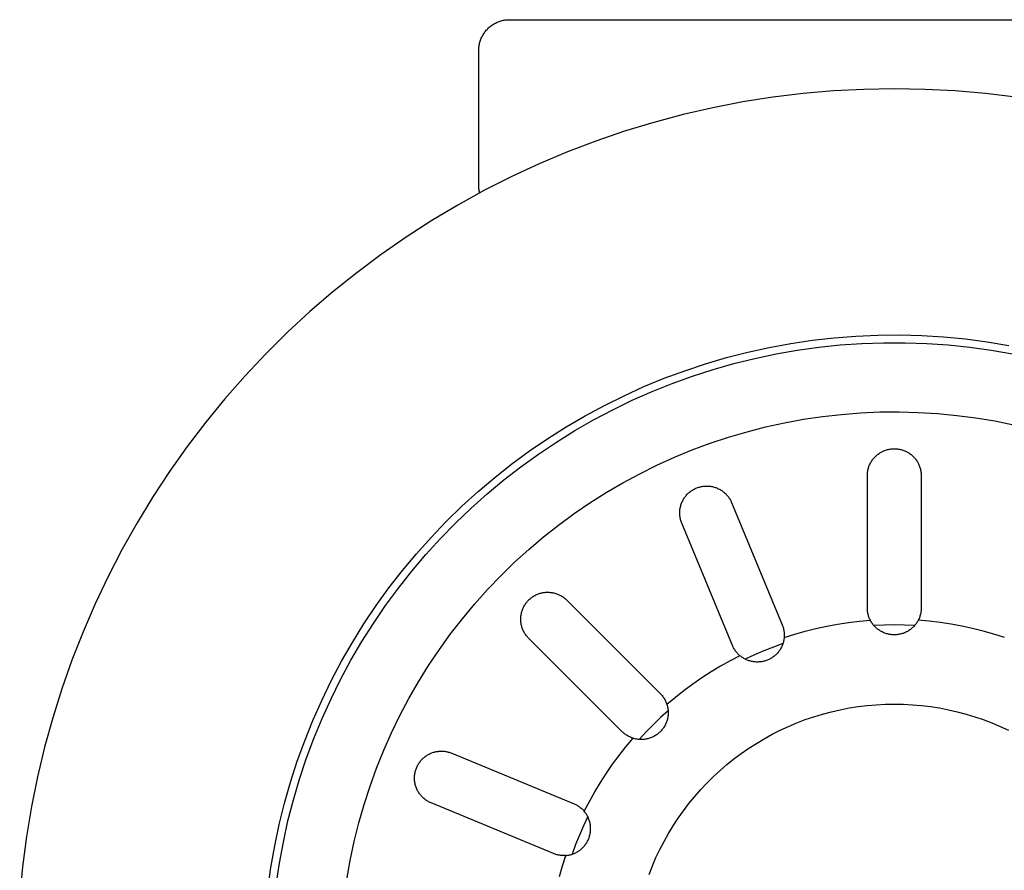
# Model space of a CAD drawing. Units: millimetres. Extents: x -787 to 769, y -368 to 537.
# Drawn here: x 494 to 558, y -305 to -250 of the extents above; entities that cross this region are included whole.
import ezdxf

# ---------------------------------------------------------------- set-up
doc = ezdxf.new("R2010")
doc.units = ezdxf.units.MM
doc.header["$MEASUREMENT"] = 0
doc.layers.add('Make2D$visible$lines', color=7, linetype='Continuous', true_color=0x000000)

msp = doc.modelspace()

# ---------------------------------------------------------------- linework, layer by layer
at = {"layer": 'Make2D$visible$lines', "color": 7, "true_color": 0xffffff}
for p, q in [((524.98, -250.164), (525.035, -250.124)), ((525.035, -250.124), (525.092, -250.085)), ((525.092, -250.085), (525.149, -250.049)), ((525.149, -250.049), (525.208, -250.014)), ((525.208, -250.014), (525.269, -249.982)), ((525.269, -249.982), (525.33, -249.952)), ((525.33, -249.952), (525.392, -249.923)), ((525.392, -249.923), (525.455, -249.897)), ((525.455, -249.897), (525.519, -249.873)), ((525.519, -249.873), (525.584, -249.851)), ((525.584, -249.851), (525.649, -249.832)), ((525.649, -249.832), (525.715, -249.815)), ((525.715, -249.815), (525.782, -249.8)), ((525.782, -249.8), (525.849, -249.787)), ((525.849, -249.787), (525.916, -249.776)), ((525.916, -249.776), (525.984, -249.768)), ((525.984, -249.768), (526.052, -249.762)), ((526.052, -249.762), (526.12, -249.759)), ((526.12, -249.759), (526.189, -249.758)), ((526.189, -249.758), (576.188, -249.758)), ((524.445, -250.778), (524.48, -250.719)), ((524.48, -250.719), (524.516, -250.661)), ((524.516, -250.661), (524.555, -250.604)), ((524.555, -250.604), (524.595, -250.549)), ((524.595, -250.549), (524.637, -250.496)), ((524.637, -250.496), (524.681, -250.443)), ((524.681, -250.443), (524.727, -250.393)), ((524.727, -250.393), (524.774, -250.344)), ((524.774, -250.344), (524.824, -250.296)), ((524.824, -250.296), (524.874, -250.25)), ((524.874, -250.25), (524.926, -250.206)), ((524.926, -250.206), (524.98, -250.164)), ((524.218, -251.418), (524.23, -251.351)), ((524.23, -251.351), (524.246, -251.284)), ((524.246, -251.284), (524.263, -251.218)), ((524.263, -251.218), (524.282, -251.153)), ((524.282, -251.153), (524.304, -251.088)), ((524.304, -251.088), (524.328, -251.024)), ((524.328, -251.024), (524.354, -250.961)), ((524.354, -250.961), (524.383, -250.899)), ((524.383, -250.899), (524.413, -250.838)), ((524.413, -250.838), (524.445, -250.778)), ((524.189, -251.758), (524.19, -251.689)), ((524.189, -260.558), (524.189, -251.758)), ((524.19, -251.689), (524.193, -251.621)), ((524.193, -251.621), (524.199, -251.553)), ((524.199, -251.553), (524.207, -251.485)), ((524.207, -251.485), (524.218, -251.418)), ((545.263, -254.562), (543.299, -254.802)), ((547.234, -254.39), (545.263, -254.562)), ((549.21, -254.287), (547.234, -254.39)), ((551.189, -254.253), (549.21, -254.287)), ((553.167, -254.287), (551.189, -254.253)), ((555.143, -254.39), (553.167, -254.287)), ((557.114, -254.562), (555.143, -254.39)), ((559.078, -254.802), (557.114, -254.562)), ((541.345, -255.109), (539.402, -255.485)), ((543.299, -254.802), (541.345, -255.109)), ((539.402, -255.485), (537.474, -255.928)), ((535.562, -256.437), (533.669, -257.012)), ((537.474, -255.928), (535.562, -256.437)), ((533.669, -257.012), (531.797, -257.653)), ((531.797, -257.653), (529.948, -258.358)), ((529.948, -258.358), (528.125, -259.127)), ((528.125, -259.127), (526.33, -259.959)), ((526.33, -259.959), (524.565, -260.853)), ((524.565, -260.853), (522.832, -261.807)), ((524.19, -260.625), (524.189, -260.558)), ((524.193, -260.692), (524.19, -260.625)), ((524.199, -260.759), (524.193, -260.692)), ((524.207, -260.826), (524.199, -260.759)), ((524.217, -260.892), (524.207, -260.826)), ((524.229, -260.958), (524.217, -260.892)), ((524.244, -261.024), (524.229, -260.958)), ((522.832, -261.807), (521.133, -262.821)), ((521.133, -262.821), (519.47, -263.894)), ((519.47, -263.894), (517.845, -265.023)), ((517.845, -265.023), (516.261, -266.208)), ((516.261, -266.208), (514.718, -267.448)), ((514.718, -267.448), (513.22, -268.74)), ((513.22, -268.74), (511.767, -270.083)), ((511.767, -270.083), (510.362, -271.476)), ((544.459, -270.809), (545.866, -270.6)), ((545.866, -270.6), (547.281, -270.44)), ((547.281, -270.44), (548.699, -270.329)), ((548.699, -270.329), (550.121, -270.267)), ((550.121, -270.267), (551.544, -270.255)), ((551.544, -270.255), (552.967, -270.292)), ((552.967, -270.292), (554.388, -270.378)), ((554.388, -270.378), (555.804, -270.514)), ((555.804, -270.514), (557.216, -270.698)), ((541.669, -271.373), (543.059, -271.067)), ((543.059, -271.067), (544.459, -270.809)), ((543.503, -271.489), (544.888, -271.246)), ((544.888, -271.246), (546.28, -271.052)), ((546.28, -271.052), (547.678, -270.905)), ((547.678, -270.905), (549.081, -270.808)), ((549.081, -270.808), (550.486, -270.759)), ((550.486, -270.759), (551.892, -270.759)), ((551.892, -270.759), (553.297, -270.808)), ((553.297, -270.808), (554.699, -270.905)), ((554.699, -270.905), (556.097, -271.052)), ((556.097, -271.052), (557.49, -271.246)), ((557.216, -270.698), (558.62, -270.932)), ((557.49, -271.246), (558.874, -271.489)), ((510.362, -271.476), (509.006, -272.917)), ((538.926, -272.13), (540.291, -271.728)), ((540.291, -271.728), (541.669, -271.373)), ((540.763, -272.118), (542.128, -271.78)), ((542.128, -271.78), (543.503, -271.489)), ((537.575, -272.579), (538.926, -272.13)), ((538.073, -272.935), (539.411, -272.503)), ((539.411, -272.503), (540.763, -272.118)), ((509.006, -272.917), (507.701, -274.404)), ((534.925, -273.617), (536.241, -273.075)), ((536.241, -273.075), (537.575, -272.579)), ((536.751, -273.414), (538.073, -272.935)), ((533.629, -274.204), (534.925, -273.617)), ((535.447, -273.938), (536.751, -273.414)), ((507.701, -274.404), (506.449, -275.936)), ((532.353, -274.836), (533.629, -274.204)), ((534.161, -274.506), (535.447, -273.938)), ((531.101, -275.511), (532.353, -274.836)), ((532.896, -275.12), (534.161, -274.506)), ((529.873, -276.23), (531.101, -275.511)), ((531.653, -275.776), (532.896, -275.12)), ((545.279, -275.741), (546.516, -275.558)), ((546.516, -275.558), (547.757, -275.417)), ((547.757, -275.417), (549.003, -275.319)), ((549.003, -275.319), (550.252, -275.265)), ((550.252, -275.265), (551.501, -275.254)), ((551.501, -275.254), (552.75, -275.287)), ((552.75, -275.287), (553.998, -275.363)), ((553.998, -275.363), (555.242, -275.482)), ((555.242, -275.482), (556.481, -275.644)), ((556.481, -275.644), (557.713, -275.849)), ((506.449, -275.936), (505.25, -277.51)), ((528.67, -276.991), (529.873, -276.23)), ((530.433, -276.476), (531.653, -275.776)), ((541.62, -276.548), (542.83, -276.237)), ((542.83, -276.237), (544.051, -275.968)), ((544.051, -275.968), (545.279, -275.741)), ((557.713, -275.849), (558.938, -276.097)), ((527.494, -277.793), (528.67, -276.991)), ((529.239, -277.217), (530.433, -276.476)), ((539.235, -277.295), (540.421, -276.901)), ((540.421, -276.901), (541.62, -276.548)), ((505.25, -277.51), (504.106, -279.124)), ((528.071, -277.999), (529.239, -277.217)), ((538.064, -277.731), (539.235, -277.295)), ((526.347, -278.636), (527.494, -277.793)), ((526.931, -278.822), (528.071, -277.999)), ((535.77, -278.722), (536.909, -278.206)), ((536.909, -278.206), (538.064, -277.731)), ((549.839, -278.288), (549.879, -278.243)), ((549.879, -278.243), (549.92, -278.198)), ((549.92, -278.198), (549.962, -278.155)), ((549.962, -278.155), (550.006, -278.113)), ((550.006, -278.113), (550.051, -278.073)), ((550.051, -278.073), (550.098, -278.035)), ((550.098, -278.035), (550.145, -277.998)), ((550.145, -277.998), (550.195, -277.963)), ((550.195, -277.963), (550.245, -277.929)), ((550.245, -277.929), (550.296, -277.898)), ((550.296, -277.898), (550.349, -277.868)), ((550.349, -277.868), (550.402, -277.84)), ((550.402, -277.84), (550.457, -277.813)), ((550.457, -277.813), (550.512, -277.789)), ((550.512, -277.789), (550.568, -277.767)), ((550.568, -277.767), (550.625, -277.746)), ((550.625, -277.746), (550.682, -277.728)), ((550.682, -277.728), (550.741, -277.711)), ((550.741, -277.711), (550.799, -277.697)), ((550.799, -277.697), (550.858, -277.685)), ((550.858, -277.685), (550.918, -277.674)), ((550.918, -277.674), (550.978, -277.666)), ((550.978, -277.666), (551.038, -277.66)), ((551.038, -277.66), (551.098, -277.655)), ((551.098, -277.655), (551.158, -277.653)), ((551.158, -277.653), (551.219, -277.653)), ((551.219, -277.653), (551.279, -277.655)), ((551.279, -277.655), (551.34, -277.66)), ((551.34, -277.66), (551.4, -277.666)), ((551.4, -277.666), (551.459, -277.674)), ((551.459, -277.674), (551.519, -277.685)), ((551.519, -277.685), (551.578, -277.697)), ((551.578, -277.697), (551.637, -277.711)), ((551.637, -277.711), (551.695, -277.728)), ((551.695, -277.728), (551.752, -277.746)), ((551.752, -277.746), (551.809, -277.767)), ((551.809, -277.767), (551.865, -277.789)), ((551.865, -277.789), (551.921, -277.813)), ((551.921, -277.813), (551.975, -277.84)), ((551.975, -277.84), (552.029, -277.868)), ((552.029, -277.868), (552.081, -277.898)), ((552.081, -277.898), (552.132, -277.929)), ((552.132, -277.929), (552.183, -277.963)), ((552.183, -277.963), (552.232, -277.998)), ((552.232, -277.998), (552.28, -278.035)), ((552.28, -278.035), (552.326, -278.073)), ((552.326, -278.073), (552.372, -278.113)), ((552.372, -278.113), (552.415, -278.155)), ((552.415, -278.155), (552.458, -278.198)), ((552.458, -278.198), (552.499, -278.243)), ((552.499, -278.243), (552.538, -278.288)), ((525.23, -279.517), (526.347, -278.636)), ((525.82, -279.683), (526.931, -278.822)), ((534.65, -279.277), (535.77, -278.722)), ((549.505, -278.926), (549.522, -278.868)), ((549.522, -278.868), (549.542, -278.811)), ((549.542, -278.811), (549.563, -278.754)), ((549.563, -278.754), (549.587, -278.699)), ((549.587, -278.699), (549.612, -278.644)), ((549.612, -278.644), (549.639, -278.59)), ((549.639, -278.59), (549.668, -278.537)), ((549.668, -278.537), (549.699, -278.485)), ((549.699, -278.485), (549.731, -278.434)), ((549.731, -278.434), (549.766, -278.384)), ((549.766, -278.384), (549.802, -278.336)), ((549.802, -278.336), (549.839, -278.288)), ((552.538, -278.288), (552.575, -278.336)), ((552.575, -278.336), (552.612, -278.384)), ((552.612, -278.384), (552.646, -278.434)), ((552.646, -278.434), (552.678, -278.485)), ((552.678, -278.485), (552.709, -278.537)), ((552.709, -278.537), (552.738, -278.59)), ((552.738, -278.59), (552.765, -278.644)), ((552.765, -278.644), (552.791, -278.699)), ((552.791, -278.699), (552.814, -278.754)), ((552.814, -278.754), (552.835, -278.811)), ((552.835, -278.811), (552.855, -278.868)), ((552.855, -278.868), (552.872, -278.926)), ((504.106, -279.124), (503.02, -280.778)), ((524.144, -280.437), (525.23, -279.517)), ((533.551, -279.87), (534.65, -279.277)), ((549.439, -279.403), (549.44, -279.343)), ((549.439, -288.003), (549.439, -279.403)), ((549.44, -279.343), (549.443, -279.282)), ((549.443, -279.282), (549.448, -279.222)), ((549.448, -279.222), (549.455, -279.162)), ((549.455, -279.162), (549.465, -279.102)), ((549.465, -279.102), (549.476, -279.043)), ((549.476, -279.043), (549.49, -278.984)), ((549.49, -278.984), (549.505, -278.926)), ((552.872, -278.926), (552.888, -278.984)), ((552.888, -278.984), (552.901, -279.043)), ((552.901, -279.043), (552.913, -279.102)), ((552.913, -279.102), (552.922, -279.162)), ((552.922, -279.162), (552.929, -279.222)), ((552.929, -279.222), (552.934, -279.282)), ((552.934, -279.282), (552.938, -279.343)), ((552.938, -279.343), (552.939, -279.403)), ((552.939, -279.403), (552.939, -288.003)), ((524.739, -280.583), (525.82, -279.683)), ((532.472, -280.501), (533.551, -279.87)), ((538.303, -280.223), (538.359, -280.199)), ((538.359, -280.199), (538.415, -280.178)), ((538.415, -280.178), (538.472, -280.159)), ((538.472, -280.159), (538.53, -280.142)), ((538.53, -280.142), (538.589, -280.127)), ((538.589, -280.127), (538.648, -280.113)), ((538.648, -280.113), (538.707, -280.102)), ((538.707, -280.102), (538.767, -280.093)), ((538.767, -280.093), (538.827, -280.086)), ((538.827, -280.086), (538.887, -280.081)), ((538.887, -280.081), (538.947, -280.078)), ((538.947, -280.078), (539.008, -280.078)), ((539.008, -280.078), (539.068, -280.079)), ((539.068, -280.079), (539.128, -280.082)), ((539.128, -280.082), (539.189, -280.088)), ((539.189, -280.088), (539.249, -280.095)), ((539.249, -280.095), (539.308, -280.105)), ((539.308, -280.105), (539.367, -280.116)), ((539.367, -280.116), (539.426, -280.13)), ((539.426, -280.13), (539.485, -280.146)), ((539.485, -280.146), (539.542, -280.164)), ((539.542, -280.164), (539.6, -280.183)), ((539.6, -280.183), (539.656, -280.205)), ((503.02, -280.778), (501.991, -282.468)), ((523.091, -281.395), (524.144, -280.437)), ((523.691, -281.519), (524.739, -280.583)), ((531.416, -281.169), (532.472, -280.501)), ((537.531, -280.877), (537.564, -280.827)), ((537.564, -280.827), (537.6, -280.778)), ((537.6, -280.778), (537.637, -280.73)), ((537.637, -280.73), (537.675, -280.684)), ((537.675, -280.684), (537.716, -280.639)), ((537.716, -280.639), (537.757, -280.595)), ((537.757, -280.595), (537.801, -280.553)), ((537.801, -280.553), (537.845, -280.513)), ((537.845, -280.513), (537.891, -280.474)), ((537.891, -280.474), (537.939, -280.436)), ((537.939, -280.436), (537.988, -280.4)), ((537.988, -280.4), (538.037, -280.366)), ((538.037, -280.366), (538.088, -280.334)), ((538.088, -280.334), (538.14, -280.303)), ((538.14, -280.303), (538.194, -280.274)), ((538.194, -280.274), (538.248, -280.248)), ((538.248, -280.248), (538.303, -280.223)), ((539.656, -280.205), (539.712, -280.229)), ((539.712, -280.229), (539.766, -280.254)), ((539.766, -280.254), (539.82, -280.281)), ((539.82, -280.281), (539.873, -280.311)), ((539.873, -280.311), (539.925, -280.342)), ((539.925, -280.342), (539.976, -280.375)), ((539.976, -280.375), (540.025, -280.409)), ((540.025, -280.409), (540.073, -280.445)), ((540.073, -280.445), (540.121, -280.483)), ((540.121, -280.483), (540.166, -280.523)), ((540.166, -280.523), (540.211, -280.564)), ((540.211, -280.564), (540.254, -280.606)), ((540.254, -280.606), (540.295, -280.65)), ((540.295, -280.65), (540.335, -280.696)), ((540.335, -280.696), (540.373, -280.742)), ((540.373, -280.742), (540.41, -280.79)), ((540.41, -280.79), (540.445, -280.84)), ((540.445, -280.84), (540.478, -280.89)), ((522.072, -282.388), (523.091, -281.395)), ((530.384, -281.874), (531.416, -281.169)), ((537.283, -281.49), (537.296, -281.431)), ((537.296, -281.431), (537.31, -281.372)), ((537.31, -281.372), (537.327, -281.314)), ((537.327, -281.314), (537.346, -281.257)), ((537.346, -281.257), (537.367, -281.2)), ((537.367, -281.2), (537.389, -281.144)), ((537.389, -281.144), (537.414, -281.089)), ((537.414, -281.089), (537.44, -281.034)), ((537.44, -281.034), (537.469, -280.981)), ((537.469, -280.981), (537.499, -280.929)), ((537.499, -280.929), (537.531, -280.877)), ((540.478, -280.89), (540.509, -280.942)), ((540.509, -280.942), (540.539, -280.994)), ((540.539, -280.994), (540.567, -281.048)), ((540.567, -281.048), (540.593, -281.102)), ((540.593, -281.102), (540.617, -281.158)), ((540.617, -281.158), (543.908, -289.103)), ((522.675, -282.491), (523.691, -281.519)), ((529.377, -282.613), (530.384, -281.874)), ((537.25, -281.85), (537.251, -281.79)), ((537.252, -281.911), (537.25, -281.85)), ((537.251, -281.79), (537.253, -281.729)), ((537.256, -281.971), (537.252, -281.911)), ((537.253, -281.729), (537.257, -281.669)), ((537.262, -282.031), (537.256, -281.971)), ((537.257, -281.669), (537.264, -281.609)), ((537.27, -282.091), (537.262, -282.031)), ((537.264, -281.609), (537.272, -281.549)), ((537.28, -282.15), (537.27, -282.091)), ((537.272, -281.549), (537.283, -281.49)), ((501.991, -282.468), (501.022, -284.193)), ((521.087, -283.416), (522.072, -282.388)), ((521.694, -283.498), (522.675, -282.491)), ((528.396, -283.388), (529.377, -282.613)), ((537.292, -282.21), (537.28, -282.15)), ((537.307, -282.268), (537.292, -282.21)), ((537.323, -282.326), (537.307, -282.268)), ((537.341, -282.384), (537.323, -282.326)), ((537.361, -282.441), (537.341, -282.384)), ((537.383, -282.497), (537.361, -282.441)), ((540.674, -290.443), (537.383, -282.497)), ((527.442, -284.195), (528.396, -283.388)), ((520.139, -284.477), (521.087, -283.416)), ((520.749, -284.539), (521.694, -283.498)), ((501.022, -284.193), (500.113, -285.95)), ((519.229, -285.571), (520.139, -284.477)), ((519.84, -285.611), (520.749, -284.539)), ((526.518, -285.036), (527.442, -284.195)), ((525.623, -285.908), (526.518, -285.036)), ((500.113, -285.95), (499.265, -287.738)), ((518.357, -286.696), (519.229, -285.571)), ((518.969, -286.715), (519.84, -285.611)), ((524.758, -286.81), (525.623, -285.908)), ((517.524, -287.85), (518.357, -286.696)), ((518.137, -287.848), (518.969, -286.715)), ((523.926, -287.743), (524.758, -286.81)), ((527.736, -287.25), (527.788, -287.219)), ((527.788, -287.219), (527.841, -287.189)), ((527.841, -287.189), (527.894, -287.162)), ((527.894, -287.162), (527.949, -287.136)), ((527.949, -287.136), (528.005, -287.112)), ((528.005, -287.112), (528.061, -287.09)), ((528.061, -287.09), (528.118, -287.07)), ((528.118, -287.07), (528.176, -287.052)), ((528.176, -287.052), (528.234, -287.036)), ((528.234, -287.036), (528.293, -287.022)), ((528.293, -287.022), (528.352, -287.01)), ((528.352, -287.01), (528.411, -287.001)), ((528.411, -287.001), (528.471, -286.993)), ((528.471, -286.993), (528.532, -286.987)), ((528.532, -286.987), (528.592, -286.983)), ((528.592, -286.983), (528.652, -286.982)), ((528.652, -286.982), (528.713, -286.982)), ((528.713, -286.982), (528.773, -286.985)), ((528.773, -286.985), (528.833, -286.99)), ((528.833, -286.99), (528.893, -286.996)), ((528.893, -286.996), (528.953, -287.005)), ((528.953, -287.005), (529.012, -287.016)), ((529.012, -287.016), (529.071, -287.029)), ((529.071, -287.029), (529.13, -287.044)), ((529.13, -287.044), (529.188, -287.061)), ((529.188, -287.061), (529.245, -287.08)), ((529.245, -287.08), (529.302, -287.101)), ((529.302, -287.101), (529.358, -287.124)), ((529.358, -287.124), (529.413, -287.149)), ((529.413, -287.149), (529.467, -287.175)), ((529.467, -287.175), (529.52, -287.204)), ((529.52, -287.204), (529.573, -287.234)), ((529.573, -287.234), (529.624, -287.266)), ((499.265, -287.738), (498.48, -289.554)), ((516.732, -289.032), (517.524, -287.85)), ((517.344, -289.009), (518.137, -287.848)), ((523.126, -288.703), (523.926, -287.743)), ((527.125, -287.905), (527.154, -287.852)), ((527.154, -287.852), (527.186, -287.801)), ((527.186, -287.801), (527.219, -287.75)), ((527.219, -287.75), (527.253, -287.701)), ((527.253, -287.701), (527.29, -287.652)), ((527.29, -287.652), (527.328, -287.606)), ((527.328, -287.606), (527.367, -287.56)), ((527.367, -287.56), (527.409, -287.516)), ((527.409, -287.516), (527.451, -287.473)), ((527.451, -287.473), (527.496, -287.432)), ((527.496, -287.432), (527.541, -287.392)), ((527.541, -287.392), (527.588, -287.354)), ((527.588, -287.354), (527.636, -287.318)), ((527.636, -287.318), (527.686, -287.283)), ((527.686, -287.283), (527.736, -287.25)), ((529.624, -287.266), (529.674, -287.3)), ((529.674, -287.3), (529.723, -287.336)), ((529.723, -287.336), (529.77, -287.373)), ((529.77, -287.373), (529.816, -287.412)), ((529.816, -287.412), (529.861, -287.452)), ((529.861, -287.452), (529.905, -287.494)), ((529.905, -287.494), (535.986, -293.575)), ((526.928, -288.536), (526.936, -288.476)), ((526.936, -288.476), (526.946, -288.416)), ((526.946, -288.416), (526.958, -288.357)), ((526.958, -288.357), (526.972, -288.298)), ((526.972, -288.298), (526.988, -288.24)), ((526.988, -288.24), (527.006, -288.182)), ((527.006, -288.182), (527.026, -288.125)), ((527.026, -288.125), (527.048, -288.069)), ((527.048, -288.069), (527.071, -288.013)), ((527.071, -288.013), (527.097, -287.959)), ((527.097, -287.959), (527.125, -287.905)), ((549.44, -288.064), (549.439, -288.003)), ((549.443, -288.124), (549.44, -288.064)), ((549.448, -288.184), (549.443, -288.124)), ((549.455, -288.245), (549.448, -288.184)), ((549.465, -288.304), (549.455, -288.245)), ((549.476, -288.364), (549.465, -288.304)), ((549.49, -288.423), (549.476, -288.364)), ((549.505, -288.481), (549.49, -288.423)), ((549.523, -288.539), (549.505, -288.481)), ((552.874, -288.474), (552.857, -288.532)), ((552.889, -288.417), (552.874, -288.474)), ((552.902, -288.358), (552.889, -288.417)), ((552.913, -288.3), (552.902, -288.358)), ((552.922, -288.241), (552.913, -288.3)), ((552.929, -288.182), (552.922, -288.241)), ((552.935, -288.122), (552.929, -288.182)), ((552.938, -288.063), (552.935, -288.122)), ((552.939, -288.003), (552.938, -288.063)), ((515.982, -290.242), (516.732, -289.032)), ((516.593, -290.197), (517.344, -289.009)), ((522.361, -289.69), (523.126, -288.703)), ((526.917, -288.717), (526.919, -288.656)), ((526.918, -288.777), (526.917, -288.717)), ((526.92, -288.837), (526.918, -288.777)), ((526.919, -288.656), (526.923, -288.596)), ((526.925, -288.898), (526.92, -288.837)), ((526.923, -288.596), (526.928, -288.536)), ((526.932, -288.958), (526.925, -288.898)), ((526.941, -289.017), (526.932, -288.958)), ((526.952, -289.077), (526.941, -289.017)), ((526.965, -289.136), (526.952, -289.077)), ((526.98, -289.194), (526.965, -289.136)), ((543.908, -289.103), (543.93, -289.159)), ((543.93, -289.159), (543.95, -289.215)), ((546.799, -289.185), (547.503, -289.057)), ((547.503, -289.057), (548.211, -288.951)), ((548.211, -288.951), (548.921, -288.868)), ((548.921, -288.868), (549.634, -288.807)), ((549.542, -288.597), (549.523, -288.539)), ((549.564, -288.653), (549.542, -288.597)), ((549.587, -288.709), (549.564, -288.653)), ((549.613, -288.764), (549.587, -288.709)), ((549.64, -288.818), (549.613, -288.764)), ((549.669, -288.871), (549.64, -288.818)), ((549.7, -288.923), (549.669, -288.871)), ((549.733, -288.974), (549.7, -288.923)), ((549.767, -289.024), (549.733, -288.974)), ((549.803, -289.072), (549.767, -289.024)), ((549.841, -289.12), (549.803, -289.072)), ((549.881, -289.166), (549.841, -289.12)), ((550.526, -289.118), (549.865, -289.148)), ((551.189, -289.108), (550.526, -289.118)), ((551.851, -289.118), (551.189, -289.108)), ((552.513, -289.148), (551.851, -289.118)), ((552.505, -289.156), (552.464, -289.201)), ((552.544, -289.11), (552.505, -289.156)), ((552.582, -289.062), (552.544, -289.11)), ((552.617, -289.014), (552.582, -289.062)), ((552.651, -288.964), (552.617, -289.014)), ((552.684, -288.912), (552.651, -288.964)), ((552.714, -288.86), (552.684, -288.912)), ((552.743, -288.807), (552.714, -288.86)), ((552.77, -288.753), (552.743, -288.807)), ((553.456, -288.868), (552.743, -288.807)), ((552.794, -288.699), (552.77, -288.753)), ((552.817, -288.644), (552.794, -288.699)), ((552.838, -288.588), (552.817, -288.644)), ((552.857, -288.532), (552.838, -288.588)), ((554.167, -288.951), (553.456, -288.868)), ((554.874, -289.057), (554.167, -288.951)), ((555.578, -289.185), (554.874, -289.057)), ((498.48, -289.554), (497.759, -291.397)), ((521.63, -290.704), (522.361, -289.69)), ((526.997, -289.252), (526.98, -289.194)), ((527.016, -289.31), (526.997, -289.252)), ((527.036, -289.366), (527.016, -289.31)), ((527.059, -289.422), (527.036, -289.366)), ((527.084, -289.477), (527.059, -289.422)), ((527.111, -289.532), (527.084, -289.477)), ((527.139, -289.585), (527.111, -289.532)), ((527.17, -289.637), (527.139, -289.585)), ((527.202, -289.688), (527.17, -289.637)), ((527.236, -289.738), (527.202, -289.688)), ((527.271, -289.787), (527.236, -289.738)), ((527.309, -289.835), (527.271, -289.787)), ((543.95, -289.215), (543.968, -289.272)), ((543.968, -289.272), (543.984, -289.329)), ((543.984, -289.329), (543.998, -289.387)), ((543.998, -289.387), (544.01, -289.445)), ((544.01, -289.445), (544.02, -289.504)), ((544.02, -289.504), (544.029, -289.563)), ((544.029, -289.563), (544.035, -289.623)), ((544.035, -289.623), (544.039, -289.682)), ((544.035, -289.921), (544.717, -289.704)), ((544.039, -289.682), (544.041, -289.742)), ((544.041, -289.742), (544.041, -289.801)), ((544.717, -289.704), (545.405, -289.509)), ((545.405, -289.509), (546.1, -289.336)), ((546.1, -289.336), (546.799, -289.185)), ((549.922, -289.21), (549.881, -289.166)), ((549.964, -289.253), (549.922, -289.21)), ((550.008, -289.295), (549.964, -289.253)), ((550.054, -289.335), (550.008, -289.295)), ((550.1, -289.374), (550.054, -289.335)), ((550.148, -289.41), (550.1, -289.374)), ((550.198, -289.445), (550.148, -289.41)), ((550.248, -289.479), (550.198, -289.445)), ((550.3, -289.511), (550.248, -289.479)), ((550.353, -289.54), (550.3, -289.511)), ((550.406, -289.568), (550.353, -289.54)), ((550.461, -289.595), (550.406, -289.568)), ((550.516, -289.619), (550.461, -289.595)), ((550.573, -289.641), (550.516, -289.619)), ((550.63, -289.661), (550.573, -289.641)), ((550.687, -289.68), (550.63, -289.661)), ((550.746, -289.696), (550.687, -289.68)), ((550.805, -289.71), (550.746, -289.696)), ((550.864, -289.723), (550.805, -289.71)), ((550.924, -289.733), (550.864, -289.723)), ((550.984, -289.741), (550.924, -289.733)), ((551.044, -289.747), (550.984, -289.741)), ((551.104, -289.751), (551.044, -289.747)), ((551.165, -289.753), (551.104, -289.751)), ((551.225, -289.753), (551.165, -289.753)), ((551.286, -289.75), (551.225, -289.753)), ((551.346, -289.746), (551.286, -289.75)), ((551.406, -289.739), (551.346, -289.746)), ((551.466, -289.731), (551.406, -289.739)), ((551.526, -289.72), (551.466, -289.731)), ((551.585, -289.708), (551.526, -289.72)), ((551.644, -289.693), (551.585, -289.708)), ((551.702, -289.676), (551.644, -289.693)), ((551.76, -289.657), (551.702, -289.676)), ((551.816, -289.637), (551.76, -289.657)), ((551.873, -289.614), (551.816, -289.637)), ((551.928, -289.589), (551.873, -289.614)), ((551.982, -289.563), (551.928, -289.589)), ((552.036, -289.534), (551.982, -289.563)), ((552.088, -289.504), (552.036, -289.534)), ((552.14, -289.472), (552.088, -289.504)), ((552.19, -289.438), (552.14, -289.472)), ((552.239, -289.403), (552.19, -289.438)), ((552.287, -289.366), (552.239, -289.403)), ((552.333, -289.327), (552.287, -289.366)), ((552.378, -289.286), (552.333, -289.327)), ((552.422, -289.244), (552.378, -289.286)), ((552.464, -289.201), (552.422, -289.244)), ((556.278, -289.336), (555.578, -289.185)), ((556.972, -289.509), (556.278, -289.336)), ((557.66, -289.704), (556.972, -289.509)), ((558.342, -289.921), (557.66, -289.704)), ((515.274, -291.476), (515.982, -290.242)), ((515.883, -291.41), (516.593, -290.197)), ((527.347, -289.881), (527.309, -289.835)), ((527.388, -289.926), (527.347, -289.881)), ((527.43, -289.969), (527.388, -289.926)), ((533.511, -296.05), (527.43, -289.969)), ((543.952, -290.324), (543.33, -290.549)), ((543.928, -290.393), (543.905, -290.449)), ((543.948, -290.336), (543.928, -290.393)), ((543.967, -290.278), (543.948, -290.336)), ((543.983, -290.22), (543.967, -290.278)), ((543.998, -290.161), (543.983, -290.22)), ((544.01, -290.101), (543.998, -290.161)), ((544.021, -290.041), (544.01, -290.101)), ((544.029, -289.981), (544.021, -290.041)), ((544.035, -289.921), (544.029, -289.981)), ((544.039, -289.861), (544.035, -289.921)), ((544.041, -289.801), (544.039, -289.861)), ((520.934, -291.742), (521.63, -290.704)), ((540.698, -290.497), (540.674, -290.443)), ((540.724, -290.551), (540.698, -290.497)), ((540.751, -290.604), (540.724, -290.551)), ((540.781, -290.656), (540.751, -290.604)), ((540.811, -290.707), (540.781, -290.656)), ((540.844, -290.757), (540.811, -290.707)), ((540.879, -290.806), (540.844, -290.757)), ((540.915, -290.853), (540.879, -290.806)), ((540.952, -290.9), (540.915, -290.853)), ((540.991, -290.945), (540.952, -290.9)), ((541.032, -290.988), (540.991, -290.945)), ((541.074, -291.03), (541.032, -290.988)), ((541.118, -291.071), (541.074, -291.03)), ((541.163, -291.11), (541.118, -291.071)), ((542.106, -291.056), (541.506, -291.337)), ((542.714, -290.794), (542.106, -291.056)), ((543.33, -290.549), (542.714, -290.794)), ((543.493, -291.045), (543.448, -291.086)), ((543.537, -291.002), (543.493, -291.045)), ((543.579, -290.958), (543.537, -291.002)), ((543.619, -290.913), (543.579, -290.958)), ((543.658, -290.866), (543.619, -290.913)), ((543.695, -290.818), (543.658, -290.866)), ((543.73, -290.769), (543.695, -290.818)), ((543.764, -290.718), (543.73, -290.769)), ((543.796, -290.666), (543.764, -290.718)), ((543.826, -290.614), (543.796, -290.666)), ((543.854, -290.56), (543.826, -290.614)), ((543.881, -290.505), (543.854, -290.56)), ((543.905, -290.449), (543.881, -290.505)), ((497.759, -291.397), (497.102, -293.263)), ((514.609, -292.735), (515.274, -291.476)), ((515.215, -292.648), (515.883, -291.41)), ((540.527, -291.439), (539.903, -291.788)), ((541.163, -291.11), (540.527, -291.439)), ((541.21, -291.149), (541.163, -291.11)), ((541.258, -291.185), (541.21, -291.149)), ((541.308, -291.22), (541.258, -291.185)), ((541.359, -291.254), (541.308, -291.22)), ((541.411, -291.285), (541.359, -291.254)), ((541.464, -291.315), (541.411, -291.285)), ((541.518, -291.343), (541.464, -291.315)), ((541.573, -291.369), (541.518, -291.343)), ((541.628, -291.392), (541.573, -291.369)), ((541.685, -291.415), (541.628, -291.392)), ((541.742, -291.435), (541.685, -291.415)), ((541.8, -291.453), (541.742, -291.435)), ((541.859, -291.469), (541.8, -291.453)), ((541.918, -291.483), (541.859, -291.469)), ((541.978, -291.495), (541.918, -291.483)), ((542.038, -291.504), (541.978, -291.495)), ((542.098, -291.512), (542.038, -291.504)), ((542.158, -291.518), (542.098, -291.512)), ((542.219, -291.521), (542.158, -291.518)), ((542.28, -291.523), (542.219, -291.521)), ((542.341, -291.522), (542.28, -291.523)), ((542.401, -291.519), (542.341, -291.522)), ((542.462, -291.515), (542.401, -291.519)), ((542.522, -291.508), (542.462, -291.515)), ((542.582, -291.499), (542.522, -291.508)), ((542.642, -291.487), (542.582, -291.499)), ((542.701, -291.474), (542.642, -291.487)), ((542.76, -291.459), (542.701, -291.474)), ((542.818, -291.442), (542.76, -291.459)), ((542.876, -291.422), (542.818, -291.442)), ((542.933, -291.401), (542.876, -291.422)), ((542.989, -291.378), (542.933, -291.401)), ((543.044, -291.353), (542.989, -291.378)), ((543.099, -291.326), (543.044, -291.353)), ((543.152, -291.297), (543.099, -291.326)), ((543.204, -291.266), (543.152, -291.297)), ((543.256, -291.233), (543.204, -291.266)), ((543.306, -291.199), (543.256, -291.233)), ((543.355, -291.163), (543.306, -291.199)), ((543.402, -291.125), (543.355, -291.163)), ((543.448, -291.086), (543.402, -291.125)), ((520.275, -292.804), (520.934, -291.742)), ((539.289, -292.157), (538.688, -292.545)), ((539.903, -291.788), (539.289, -292.157)), ((513.988, -294.015), (514.609, -292.735)), ((514.591, -293.907), (515.215, -292.648)), ((519.654, -293.888), (520.275, -292.804)), ((538.1, -292.952), (537.525, -293.377)), ((538.688, -292.545), (538.1, -292.952)), ((497.102, -293.263), (496.51, -295.151)), ((535.986, -293.575), (536.027, -293.618)), ((536.027, -293.618), (536.067, -293.663)), ((537.525, -293.377), (536.963, -293.821)), ((513.413, -295.317), (513.988, -294.015)), ((514.011, -295.188), (514.591, -293.907)), ((519.07, -294.993), (519.654, -293.888)), ((536.067, -293.663), (536.106, -293.708)), ((536.106, -293.708), (536.143, -293.755)), ((536.143, -293.755), (536.178, -293.803)), ((536.178, -293.803), (536.211, -293.853)), ((536.211, -293.853), (536.243, -293.903)), ((536.243, -293.903), (536.273, -293.954)), ((536.273, -293.954), (536.302, -294.007)), ((536.302, -294.007), (536.328, -294.06)), ((536.328, -294.06), (536.353, -294.115)), ((536.353, -294.115), (536.376, -294.17)), ((536.376, -294.17), (536.397, -294.225)), ((536.397, -294.225), (536.416, -294.282)), ((536.963, -293.821), (536.416, -294.282)), ((550.009, -294.294), (550.599, -294.263)), ((550.599, -294.263), (551.189, -294.253)), ((551.189, -294.253), (551.779, -294.263)), ((551.779, -294.263), (552.368, -294.294)), ((536.494, -294.686), (536.005, -295.133)), ((536.416, -294.282), (536.433, -294.34)), ((536.433, -294.34), (536.449, -294.399)), ((536.449, -294.399), (536.462, -294.458)), ((536.462, -294.458), (536.473, -294.518)), ((536.473, -294.518), (536.483, -294.578)), ((536.483, -294.578), (536.49, -294.638)), ((536.49, -294.638), (536.495, -294.699)), ((536.497, -294.881), (536.494, -294.942)), ((536.495, -294.699), (536.498, -294.76)), ((536.498, -294.82), (536.497, -294.881)), ((536.498, -294.76), (536.498, -294.82)), ((545.963, -295.076), (546.528, -294.904)), ((546.528, -294.904), (547.098, -294.752)), ((547.098, -294.752), (547.673, -294.62)), ((547.673, -294.62), (548.253, -294.508)), ((548.253, -294.508), (548.836, -294.417)), ((548.836, -294.417), (549.421, -294.345)), ((549.421, -294.345), (550.009, -294.294)), ((552.368, -294.294), (552.956, -294.345)), ((552.956, -294.345), (553.542, -294.417)), ((553.542, -294.417), (554.125, -294.508)), ((554.125, -294.508), (554.704, -294.62)), ((554.704, -294.62), (555.279, -294.752)), ((555.279, -294.752), (555.849, -294.904)), ((555.849, -294.904), (556.414, -295.076)), ((496.51, -295.151), (495.984, -297.059)), ((512.882, -296.638), (513.413, -295.317)), ((513.476, -296.488), (514.011, -295.188)), ((518.525, -296.117), (519.07, -294.993)), ((536.005, -295.133), (535.53, -295.594)), ((536.346, -295.528), (536.32, -295.583)), ((536.37, -295.472), (536.346, -295.528)), ((536.391, -295.415), (536.37, -295.472)), ((536.411, -295.358), (536.391, -295.415)), ((536.429, -295.3), (536.411, -295.358)), ((536.445, -295.241), (536.429, -295.3)), ((536.459, -295.182), (536.445, -295.241)), ((536.471, -295.122), (536.459, -295.182)), ((536.481, -295.062), (536.471, -295.122)), ((536.488, -295.002), (536.481, -295.062)), ((536.494, -294.942), (536.488, -295.002)), ((544.31, -295.707), (544.854, -295.477)), ((544.854, -295.477), (545.405, -295.267)), ((545.405, -295.267), (545.963, -295.076)), ((556.414, -295.076), (556.972, -295.267)), ((556.972, -295.267), (557.524, -295.477)), ((557.524, -295.477), (558.067, -295.707)), ((518.019, -297.26), (518.525, -296.117)), ((533.554, -296.092), (533.511, -296.05)), ((533.598, -296.132), (533.554, -296.092)), ((533.644, -296.17), (533.598, -296.132)), ((533.691, -296.207), (533.644, -296.17)), ((535.068, -296.069), (534.622, -296.558)), ((535.53, -295.594), (535.068, -296.069)), ((535.827, -296.191), (535.778, -296.228)), ((535.874, -296.153), (535.827, -296.191)), ((535.92, -296.113), (535.874, -296.153)), ((535.964, -296.072), (535.92, -296.113)), ((536.007, -296.029), (535.964, -296.072)), ((536.049, -295.984), (536.007, -296.029)), ((536.088, -295.938), (536.049, -295.984)), ((536.127, -295.891), (536.088, -295.938)), ((536.163, -295.843), (536.127, -295.891)), ((536.198, -295.793), (536.163, -295.843)), ((536.231, -295.742), (536.198, -295.793)), ((536.263, -295.69), (536.231, -295.742)), ((536.292, -295.637), (536.263, -295.69)), ((536.32, -295.583), (536.292, -295.637)), ((543.248, -296.221), (543.775, -295.955)), ((543.775, -295.955), (544.31, -295.707)), ((558.067, -295.707), (558.603, -295.955)), ((512.398, -297.976), (512.882, -296.638)), ((512.986, -297.806), (513.476, -296.488)), ((533.739, -296.242), (533.691, -296.207)), ((533.788, -296.276), (533.739, -296.242)), ((533.756, -297.027), (534.218, -296.48)), ((533.839, -296.308), (533.788, -296.276)), ((533.89, -296.338), (533.839, -296.308)), ((533.942, -296.366), (533.89, -296.338)), ((533.996, -296.393), (533.942, -296.366)), ((534.05, -296.417), (533.996, -296.393)), ((534.105, -296.44), (534.05, -296.417)), ((534.161, -296.461), (534.105, -296.44)), ((534.218, -296.48), (534.161, -296.461)), ((534.276, -296.498), (534.218, -296.48)), ((534.335, -296.513), (534.276, -296.498)), ((534.394, -296.527), (534.335, -296.513)), ((534.454, -296.538), (534.394, -296.527)), ((534.514, -296.547), (534.454, -296.538)), ((534.574, -296.554), (534.514, -296.547)), ((534.634, -296.559), (534.574, -296.554)), ((534.695, -296.562), (534.634, -296.559)), ((534.756, -296.563), (534.695, -296.562)), ((534.817, -296.561), (534.756, -296.563)), ((534.877, -296.558), (534.817, -296.561)), ((534.938, -296.553), (534.877, -296.558)), ((534.998, -296.545), (534.938, -296.553)), ((535.058, -296.535), (534.998, -296.545)), ((535.118, -296.523), (535.058, -296.535)), ((535.177, -296.51), (535.118, -296.523)), ((535.235, -296.494), (535.177, -296.51)), ((535.293, -296.476), (535.235, -296.494)), ((535.351, -296.456), (535.293, -296.476)), ((535.408, -296.434), (535.351, -296.456)), ((535.463, -296.41), (535.408, -296.434)), ((535.518, -296.384), (535.463, -296.41)), ((535.572, -296.357), (535.518, -296.384)), ((535.626, -296.327), (535.572, -296.357)), ((535.678, -296.296), (535.626, -296.327)), ((535.729, -296.263), (535.678, -296.296)), ((535.778, -296.228), (535.729, -296.263)), ((541.729, -297.128), (542.225, -296.809)), ((542.225, -296.809), (542.731, -296.506)), ((542.731, -296.506), (543.248, -296.221)), ((495.984, -297.059), (495.525, -298.983)), ((517.554, -298.42), (518.019, -297.26)), ((521.024, -297.478), (521.079, -297.454)), ((521.079, -297.454), (521.135, -297.431)), ((521.135, -297.431), (521.192, -297.41)), ((521.192, -297.41), (521.25, -297.392)), ((521.25, -297.392), (521.308, -297.375)), ((521.308, -297.375), (521.366, -297.36)), ((521.366, -297.36), (521.425, -297.347)), ((521.425, -297.347), (521.485, -297.337)), ((521.485, -297.337), (521.545, -297.328)), ((521.545, -297.328), (521.605, -297.322)), ((521.605, -297.322), (521.665, -297.317)), ((521.665, -297.317), (521.725, -297.315)), ((521.725, -297.315), (521.786, -297.315)), ((521.786, -297.315), (521.846, -297.317)), ((521.846, -297.317), (521.906, -297.32)), ((521.906, -297.32), (521.967, -297.326)), ((521.967, -297.326), (522.026, -297.335)), ((522.026, -297.335), (522.086, -297.345)), ((522.086, -297.345), (522.145, -297.357)), ((522.145, -297.357), (522.204, -297.371)), ((522.204, -297.371), (522.262, -297.387)), ((522.262, -297.387), (522.32, -297.405)), ((522.32, -297.405), (522.377, -297.426)), ((522.377, -297.426), (522.433, -297.448)), ((522.433, -297.448), (530.378, -300.739)), ((533.313, -297.589), (533.756, -297.027)), ((540.772, -297.819), (541.244, -297.465)), ((541.244, -297.465), (541.729, -297.128)), ((511.961, -299.33), (512.398, -297.976)), ((512.543, -299.14), (512.986, -297.806)), ((520.269, -298.153), (520.302, -298.102)), ((520.302, -298.102), (520.336, -298.052)), ((520.336, -298.052), (520.372, -298.003)), ((520.372, -298.003), (520.409, -297.956)), ((520.409, -297.956), (520.448, -297.91)), ((520.448, -297.91), (520.489, -297.865)), ((520.489, -297.865), (520.531, -297.822)), ((520.531, -297.822), (520.575, -297.78)), ((520.575, -297.78), (520.62, -297.74)), ((520.62, -297.74), (520.666, -297.701)), ((520.666, -297.701), (520.714, -297.664)), ((520.714, -297.664), (520.763, -297.629)), ((520.763, -297.629), (520.813, -297.595)), ((520.813, -297.595), (520.864, -297.563)), ((520.864, -297.563), (520.917, -297.533)), ((520.917, -297.533), (520.97, -297.505)), ((520.97, -297.505), (521.024, -297.478)), ((532.888, -298.164), (533.313, -297.589)), ((540.312, -298.188), (540.772, -297.819)), ((517.129, -299.595), (517.554, -298.42)), ((520.038, -298.771), (520.049, -298.712)), ((520.049, -298.712), (520.062, -298.653)), ((520.062, -298.653), (520.077, -298.595)), ((520.077, -298.595), (520.095, -298.537)), ((520.095, -298.537), (520.114, -298.479)), ((520.114, -298.479), (520.135, -298.423)), ((520.135, -298.423), (520.158, -298.367)), ((520.158, -298.367), (520.183, -298.312)), ((520.183, -298.312), (520.21, -298.258)), ((520.21, -298.258), (520.239, -298.205)), ((520.239, -298.205), (520.269, -298.153)), ((532.093, -299.354), (532.481, -298.753)), ((532.481, -298.753), (532.888, -298.164)), ((539.431, -298.974), (539.865, -298.574)), ((539.865, -298.574), (540.312, -298.188)), ((495.525, -298.983), (495.133, -300.922)), ((511.57, -300.699), (511.961, -299.33)), ((512.145, -300.488), (512.543, -299.14)), ((520.013, -299.072), (520.014, -299.012)), ((520.014, -299.133), (520.013, -299.072)), ((520.014, -299.012), (520.017, -298.951)), ((520.018, -299.193), (520.014, -299.133)), ((520.017, -298.951), (520.022, -298.891)), ((520.023, -299.253), (520.018, -299.193)), ((520.022, -298.891), (520.029, -298.831)), ((520.031, -299.313), (520.023, -299.253)), ((520.029, -298.831), (520.038, -298.771)), ((520.04, -299.373), (520.031, -299.313)), ((520.052, -299.432), (520.04, -299.373)), ((531.724, -299.967), (532.093, -299.354)), ((538.608, -299.819), (539.012, -299.39)), ((539.012, -299.39), (539.431, -298.974)), ((516.744, -300.784), (517.129, -299.595)), ((520.066, -299.491), (520.052, -299.432)), ((520.081, -299.549), (520.066, -299.491)), ((520.099, -299.607), (520.081, -299.549)), ((520.119, -299.664), (520.099, -299.607)), ((520.141, -299.72), (520.119, -299.664)), ((520.164, -299.776), (520.141, -299.72)), ((520.19, -299.831), (520.164, -299.776)), ((520.217, -299.885), (520.19, -299.831)), ((520.246, -299.937), (520.217, -299.885)), ((520.277, -299.989), (520.246, -299.937)), ((520.31, -300.04), (520.277, -299.989)), ((531.375, -300.592), (531.724, -299.967)), ((538.219, -300.263), (538.608, -299.819)), ((511.795, -301.85), (512.145, -300.488)), ((520.345, -300.09), (520.31, -300.04)), ((520.381, -300.138), (520.345, -300.09)), ((520.419, -300.185), (520.381, -300.138)), ((520.458, -300.231), (520.419, -300.185)), ((520.499, -300.275), (520.458, -300.231)), ((520.542, -300.318), (520.499, -300.275)), ((520.586, -300.359), (520.542, -300.318)), ((520.631, -300.399), (520.586, -300.359)), ((520.678, -300.437), (520.631, -300.399)), ((520.726, -300.474), (520.678, -300.437)), ((520.775, -300.509), (520.726, -300.474)), ((520.826, -300.542), (520.775, -300.509)), ((520.877, -300.574), (520.826, -300.542)), ((520.93, -300.603), (520.877, -300.574)), ((520.983, -300.631), (520.93, -300.603)), ((521.038, -300.657), (520.983, -300.631)), ((521.093, -300.681), (521.038, -300.657)), ((531.046, -301.227), (531.375, -300.592)), ((537.845, -300.72), (538.219, -300.263)), ((495.133, -300.922), (494.808, -302.874)), ((511.228, -302.08), (511.57, -300.699)), ((516.402, -301.986), (516.744, -300.784)), ((529.039, -303.972), (521.093, -300.681)), ((530.378, -300.739), (530.433, -300.763)), ((530.433, -300.763), (530.487, -300.788)), ((530.487, -300.788), (530.54, -300.816)), ((530.54, -300.816), (530.592, -300.845)), ((530.592, -300.845), (530.643, -300.876)), ((530.643, -300.876), (530.693, -300.909)), ((530.693, -300.909), (530.741, -300.943)), ((530.741, -300.943), (530.789, -300.979)), ((530.789, -300.979), (530.835, -301.017)), ((530.835, -301.017), (530.88, -301.056)), ((530.88, -301.056), (530.924, -301.096)), ((530.924, -301.096), (530.966, -301.139)), ((530.966, -301.139), (531.007, -301.182)), ((531.007, -301.182), (531.046, -301.227)), ((531.084, -301.274), (531.046, -301.227)), ((531.121, -301.323), (531.084, -301.274)), ((537.147, -301.671), (537.488, -301.189)), ((537.488, -301.189), (537.845, -300.72)), ((511.493, -303.223), (511.795, -301.85)), ((531.272, -301.571), (530.992, -302.17)), ((531.156, -301.372), (531.121, -301.323)), ((531.189, -301.423), (531.156, -301.372)), ((531.221, -301.475), (531.189, -301.423)), ((531.25, -301.528), (531.221, -301.475)), ((531.278, -301.582), (531.25, -301.528)), ((531.304, -301.637), (531.278, -301.582)), ((531.328, -301.693), (531.304, -301.637)), ((531.35, -301.749), (531.328, -301.693)), ((531.37, -301.807), (531.35, -301.749)), ((531.388, -301.865), (531.37, -301.807)), ((531.404, -301.923), (531.388, -301.865)), ((531.418, -301.983), (531.404, -301.923)), ((536.822, -302.164), (537.147, -301.671)), ((510.934, -303.473), (511.228, -302.08)), ((516.101, -303.199), (516.402, -301.986)), ((530.992, -302.17), (530.729, -302.778)), ((531.43, -302.042), (531.418, -301.983)), ((531.44, -302.102), (531.43, -302.042)), ((531.434, -302.647), (531.443, -302.587)), ((531.448, -302.162), (531.44, -302.102)), ((531.443, -302.587), (531.45, -302.526)), ((531.453, -302.223), (531.448, -302.162)), ((531.45, -302.526), (531.455, -302.466)), ((531.457, -302.283), (531.453, -302.223)), ((531.455, -302.466), (531.458, -302.405)), ((531.458, -302.344), (531.457, -302.283)), ((531.458, -302.405), (531.458, -302.344)), ((536.516, -302.668), (536.822, -302.164)), ((494.808, -302.874), (494.551, -304.836)), ((511.238, -304.605), (511.493, -303.223)), ((515.843, -304.421), (516.101, -303.199)), ((530.729, -302.778), (530.485, -303.394)), ((531.201, -303.269), (531.232, -303.216)), ((531.232, -303.216), (531.261, -303.163)), ((531.261, -303.163), (531.288, -303.109)), ((531.288, -303.109), (531.313, -303.053)), ((531.313, -303.053), (531.337, -302.997)), ((531.337, -302.997), (531.358, -302.94)), ((531.358, -302.94), (531.377, -302.883)), ((531.377, -302.883), (531.395, -302.824)), ((531.395, -302.824), (531.41, -302.766)), ((531.41, -302.766), (531.423, -302.706)), ((531.423, -302.706), (531.434, -302.647)), ((535.955, -303.707), (536.227, -303.182)), ((536.227, -303.182), (536.516, -302.668)), ((510.688, -304.874), (510.934, -303.473)), ((530.485, -303.394), (530.259, -304.017)), ((530.549, -303.891), (530.602, -303.86)), ((530.602, -303.86), (530.654, -303.828)), ((530.654, -303.828), (530.704, -303.795)), ((530.704, -303.795), (530.754, -303.759)), ((530.754, -303.759), (530.802, -303.722)), ((530.802, -303.722), (530.848, -303.683)), ((530.848, -303.683), (530.894, -303.643)), ((530.894, -303.643), (530.938, -303.601)), ((530.938, -303.601), (530.98, -303.558)), ((530.98, -303.558), (531.021, -303.513)), ((531.021, -303.513), (531.061, -303.467)), ((531.061, -303.467), (531.098, -303.419)), ((531.098, -303.419), (531.134, -303.37)), ((531.134, -303.37), (531.169, -303.32)), ((531.169, -303.32), (531.201, -303.269)), ((535.703, -304.24), (535.955, -303.707)), ((515.627, -305.652), (515.843, -304.421)), ((529.094, -303.994), (529.039, -303.972)), ((529.15, -304.014), (529.094, -303.994)), ((529.207, -304.032), (529.15, -304.014)), ((529.265, -304.048), (529.207, -304.032)), ((529.323, -304.063), (529.265, -304.048)), ((529.381, -304.075), (529.323, -304.063)), ((529.44, -304.085), (529.381, -304.075)), ((529.499, -304.093), (529.44, -304.085)), ((529.558, -304.099), (529.499, -304.093)), ((529.618, -304.103), (529.558, -304.099)), ((529.677, -304.105), (529.618, -304.103)), ((529.639, -304.781), (529.856, -304.099)), ((529.737, -304.105), (529.677, -304.105)), ((529.797, -304.103), (529.737, -304.105)), ((529.856, -304.099), (529.797, -304.103)), ((529.856, -304.099), (529.917, -304.093)), ((529.917, -304.093), (529.977, -304.085)), ((529.977, -304.085), (530.037, -304.075)), ((530.037, -304.075), (530.096, -304.062)), ((530.096, -304.062), (530.155, -304.048)), ((530.155, -304.048), (530.214, -304.031)), ((530.214, -304.031), (530.271, -304.013)), ((530.271, -304.013), (530.329, -303.992)), ((530.329, -303.992), (530.385, -303.97)), ((530.385, -303.97), (530.441, -303.945)), ((530.441, -303.945), (530.495, -303.919)), ((530.495, -303.919), (530.549, -303.891)), ((535.469, -304.782), (535.703, -304.24)), ((494.551, -304.836), (494.362, -306.806)), ((510.491, -306.284), (510.688, -304.874)), ((511.031, -305.996), (511.238, -304.605)), ((529.445, -305.47), (529.639, -304.781)), ((535.253, -305.331), (535.469, -304.782))]:
    msp.add_line(p, q, dxfattribs=at)

doc.saveas('drawing.dxf')
